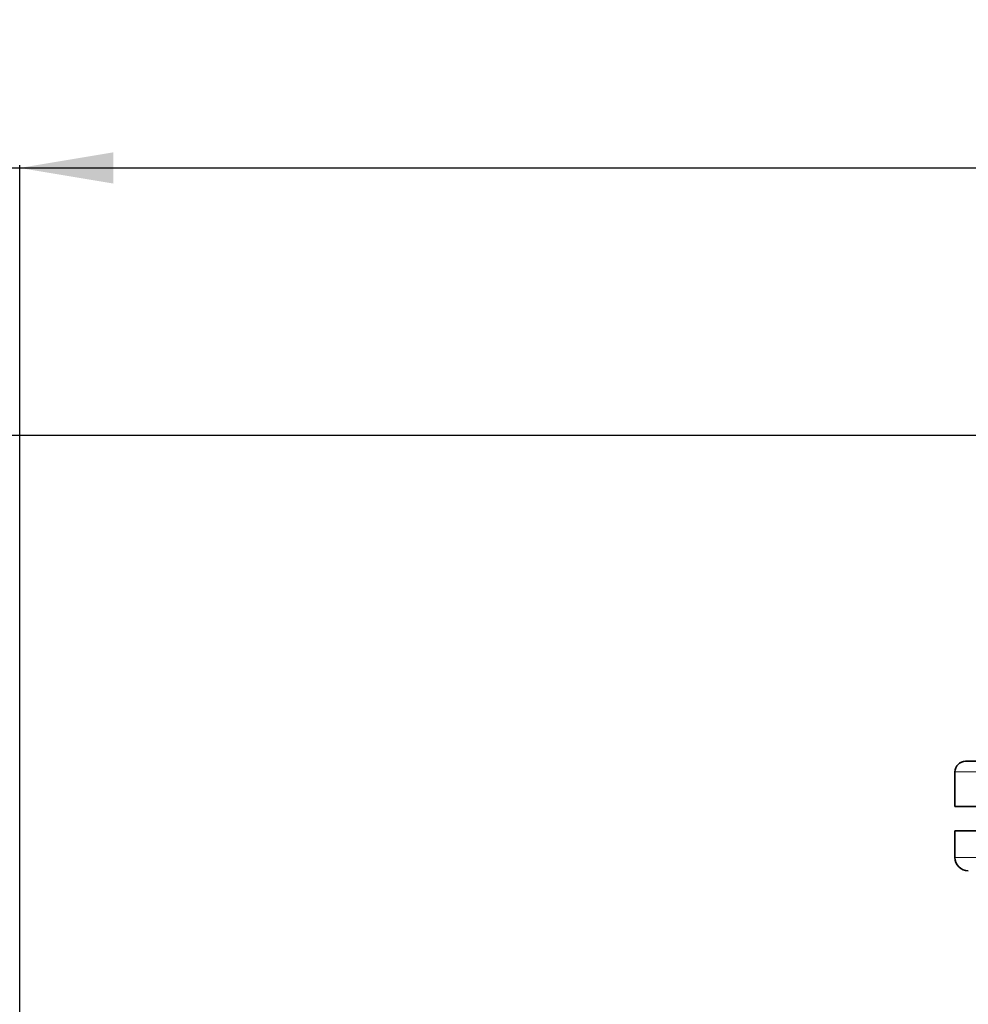
# Model space of a CAD drawing. Units: millimetres. Extents: x -155 to 4436, y -206 to 3218.
# Drawn here: x 3482 to 3837, y 2795 to 3164 of the extents above; entities that cross this region are included whole.
import ezdxf

# ---------------------------------------------------------------- set-up
doc = ezdxf.new("R2010")
doc.units = ezdxf.units.MM
doc.linetypes.add('Amconstr', pattern=[9999, 9999, 0])
doc.layers.add('AM_5', color=3, linetype='Continuous', lineweight=25)
doc.layers.add('AM_CL', color=1, linetype='Amconstr', lineweight=25)
doc.styles.get("Standard").update_dxf_attribs({"font": 'ISOCP.SHX'})
doc.dimstyles.new('AM_ISO$0', dxfattribs={"dimtxt": 3.5, "dimasz": 3.5, "dimexe": 1, "dimexo": 1, "dimgap": 1.5, "dimtad": 1, "dimdsep": 46, "dimtxsty": 'STANDARD', "dimcen": 0, "dimclrd": 256, "dimclre": 256, "dimclrt": 2, "dimadec": 0, "dimazin": 2, "dimtp": 0.1, "dimtm": 0.1, "dimtfac": 0.71, "dimtdec": 3, "dimtmove": 0, "dimatfit": 3, "dimfxl": 1, "dimlwd": -1, "dimlwe": -1, "dimarcsym": 1})

# ---------------------------------------------------------------- blocks, each defined once
blk = doc.blocks.new('*D6')
at = {"layer": 'AM_5', "linetype": 'ByBlock', "transparency": 16777216}
for p, q in [((3481.6, 2105.43), (3481.6, 3109.43)), ((3516.6, 3108.43), (4366.6, 3108.43)), ((4401.6, 2105.43), (4401.6, 3109.43))]:
    blk.add_line(p, q, dxfattribs=at)
at = {"layer": 'AM_5', "transparency": 16777216}
for points in [[(3516.6, 3114.26), (3516.6, 3102.6), (3481.6, 3108.43)], [(4366.6, 3114.26), (4366.6, 3102.6), (4401.6, 3108.43)]]:
    blk.add_solid(points, dxfattribs=at)
at = {"layer": 'Defpoints', "color": 0, "transparency": 16777216}
for p in [(4401.6, 3108.43), (3481.6, 2104.43), (4401.6, 2104.43)]:
    blk.add_point(p, dxfattribs=at)
at = {"layer": 'AM_5', "color": 2, "transparency": 16777216, "insert": (3941.6, 3140.94), "char_height": 35, "attachment_point": 5}
blk.add_mtext('920', dxfattribs=at)

msp = doc.modelspace()

# ---------------------------------------------------------------- linework, layer by layer
at = {"color": 7, "linetype": 'Continuous', "lineweight": 35}
for p, q in [((3831.602, 2882.431), (3831.602, 2869.431)), ((3831.602, 2869.431), (3941.602, 2869.431)), ((3831.602, 2860.431), (3831.602, 2850.431)), ((4051.602, 2860.431), (3831.602, 2860.431))]:
    msp.add_line(p, q, dxfattribs=at)
at = {"color": 8, "linetype": 'Continuous', "lineweight": 18}
for p, q in [((3941.602, 2882.431), (3831.602, 2882.431)), ((4051.602, 2850.431), (3831.602, 2850.431))]:
    msp.add_line(p, q, dxfattribs=at)
at = {"color": 7, "linetype": 'Continuous', "lineweight": 35}
for centre, radius, start, end in [((3835.602, 2882.431), 4, 90, 180), ((3836.602, 2850.431), 5, 180, 270)]:
    msp.add_arc(centre, radius, start, end, dxfattribs=at)
msp.add_open_spline([(3941.602, 2886.431), (3938.423, 2886.431), (3931.958, 2886.431), (3922.19, 2886.431), (3912.307, 2886.431), (3902.453, 2886.431), (3892.784, 2886.431), (3883.465, 2886.431), (3874.657, 2886.431), (3866.515, 2886.431), (3859.175, 2886.431), (3853.454, 2886.431), (3849.089, 2886.431), (3845.806, 2886.431), (3842.53, 2886.431), (3839.554, 2886.431), (3837.246, 2886.431), (3835.854, 2886.431), (3835.685, 2886.431), (3835.602, 2886.431)], degree=3, knots=[0, 0, 0, 0, 0.0572825, 0.1164931, 0.1774628, 0.2399802, 0.3037933, 0.368614, 0.4341242, 0.4999848, 0.5658453, 0.6313556, 0.6745742, 0.7174704, 0.7600198, 0.8225372, 0.8835069, 0.9427175, 1, 1, 1, 1], dxfattribs=at)
at = {"layer": 'AM_CL'}
for p in [(3601.642, 3108.431), (3601.642, 3008.431)]:
    msp.add_xline(p, (1, 0), dxfattribs=at)

# ---------------------------------------------------------------- dimensions: what is measured, and where the dimension line sits
at = {"layer": 'AM_5'}
dim = msp.add_linear_dim(base=(4401.602, 3108.431), p1=(3481.602, 2104.431), p2=(4401.602, 2104.431), dimstyle='AM_ISO$0', override={"dimtxt": 35, "dimasz": 35, "dimgap": 15}, dxfattribs=at)
dim.commit()
dim.dimension.update_dxf_attribs({"geometry": '*D6', "text_midpoint": (3941.602, 3140.943)})

doc.saveas('drawing.dxf')
